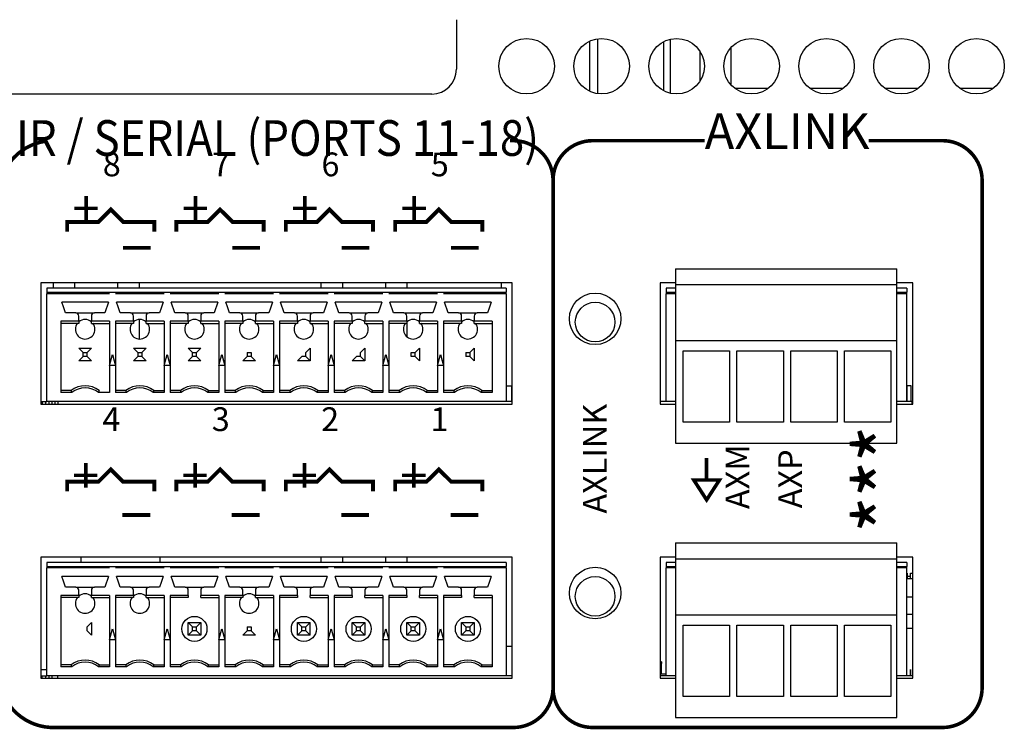
# Model space of a CAD drawing. Extents: x 0 to 68, y 0 to 44.
# Drawn here: x 14.3 to 16.8, y 5.4 to 7.2 of the extents above; entities that cross this region are included whole.
import ezdxf
from ezdxf.enums import TextEntityAlignment as Align

# ---------------------------------------------------------------- set-up
doc = ezdxf.new("R2010")
doc.units = 0
doc.header["$MEASUREMENT"] = 0
doc.layers.get('0').update_dxf_attribs({"linetype": 'CONTINUOUS'})
doc.layers.add('PART', color=4, linetype='CONTINUOUS')
doc.layers.add('SILK', color=7, linetype='CONTINUOUS')
doc.styles.add('SWISS721_CN_BT__ROMAN_', font='swissc.ttf')

msp = doc.modelspace()

# ---------------------------------------------------------------- linework, layer by layer
at = {"const_width": 0.009}
msp.add_lwpolyline([(16.059, 6.0927), (16.059, 6.0377)], dxfattribs=at)
msp.add_lwpolyline([(16.0266, 6.0377), (16.059, 5.9875), (16.0915, 6.0377)], close=True, dxfattribs=at)
at = {"layer": 'PART', "linetype": 'CONTINUOUS'}
for p, q in [((15.4286, 7.1986), (15.4286, 7.0736)), ((15.7843, 7.1505), (15.7843, 7.0119)), ((15.967, 7.1493), (15.967, 7.0131)), ((15.7643, 7.018), (15.7643, 7.1444)), ((15.9512, 7.019), (15.9512, 7.1434)), ((16.1205, 7.0341), (16.1205, 7.1283)), ((16.0418, 7.1197), (16.0418, 7.0427)), ((16.2143, 7.0252), (16.1303, 7.0252)), ((16.4033, 7.0252), (16.3193, 7.0252)), ((16.5923, 7.0252), (16.5083, 7.0252)), ((16.7813, 7.0252), (16.6973, 7.0252)), ((15.3661, 7.0111), (14.2411, 7.0111)), ((15.9808, 6.5706), (16.5386, 6.5706)), ((15.9808, 6.5706), (15.9808, 6.5306)), ((16.5386, 6.5306), (16.5386, 6.5706)), ((15.5687, 6.5348), (14.3812, 6.5348)), ((14.3812, 6.5348), (14.3812, 6.2292)), ((14.412, 6.5348), (14.412, 6.5213)), ((14.4662, 6.5348), (14.4662, 6.5213)), ((14.5744, 6.5348), (14.5744, 6.5213)), ((14.6286, 6.5348), (14.6286, 6.5213)), ((15.087, 6.5348), (15.087, 6.5213)), ((15.1412, 6.5348), (15.1412, 6.5213)), ((15.2494, 6.5348), (15.2494, 6.5213)), ((15.3036, 6.5348), (15.3036, 6.5213)), ((15.5422, 6.5213), (15.5422, 6.5348)), ((15.5687, 6.2292), (15.5687, 6.5348)), ((15.9808, 6.5348), (15.9423, 6.5348)), ((15.9423, 6.5348), (15.9423, 6.2292)), ((15.9808, 6.5306), (16.5386, 6.5306)), ((15.9808, 6.5306), (15.9808, 6.3891)), ((16.5786, 6.5348), (16.5386, 6.5348)), ((16.5386, 6.3891), (16.5386, 6.5306)), ((16.5786, 6.2292), (16.5786, 6.5348)), ((14.3962, 6.5213), (14.3962, 6.5115)), ((15.5537, 6.5213), (14.3962, 6.5213)), ((14.3962, 6.5115), (14.5537, 6.5115)), ((14.3962, 6.5115), (14.3962, 6.5075)), ((14.3962, 6.2359), (14.3962, 6.5075)), ((14.5537, 6.5075), (14.3962, 6.5075)), ((14.5537, 6.5115), (14.5695, 6.5115)), ((14.5695, 6.5115), (14.6915, 6.5115)), ((14.6915, 6.5075), (14.5695, 6.5075)), ((14.6915, 6.5115), (14.7073, 6.5115)), ((14.7073, 6.5115), (14.8293, 6.5115)), ((14.8293, 6.5075), (14.7073, 6.5075)), ((14.8293, 6.5115), (14.8451, 6.5115)), ((14.845, 6.5115), (14.9671, 6.5115)), ((14.9671, 6.5075), (14.845, 6.5075)), ((14.9671, 6.5115), (14.9829, 6.5115)), ((14.9828, 6.5115), (15.1049, 6.5115)), ((15.1049, 6.5075), (14.9828, 6.5075)), ((15.1049, 6.5115), (15.1207, 6.5115)), ((15.1206, 6.5115), (15.2427, 6.5115)), ((15.2427, 6.5075), (15.1206, 6.5075)), ((15.2426, 6.5115), (15.2585, 6.5115)), ((15.2584, 6.5115), (15.3805, 6.5115)), ((15.3805, 6.5075), (15.2584, 6.5075)), ((15.3804, 6.5115), (15.3963, 6.5115)), ((15.3962, 6.5115), (15.5537, 6.5115)), ((15.5537, 6.5075), (15.3962, 6.5075)), ((15.5537, 6.5213), (15.5537, 6.5115)), ((15.5537, 6.5075), (15.5537, 6.5115)), ((15.5537, 6.5075), (15.5537, 6.2359)), ((15.9573, 6.5213), (15.9573, 6.5115)), ((15.9808, 6.5213), (15.9573, 6.5213)), ((15.9573, 6.5115), (15.9808, 6.5115)), ((15.9573, 6.5115), (15.9573, 6.5075)), ((15.9573, 6.2359), (15.9573, 6.5075)), ((15.9808, 6.5075), (15.9573, 6.5075)), ((16.5636, 6.5213), (16.5386, 6.5213)), ((16.5386, 6.5115), (16.5636, 6.5115)), ((16.5636, 6.5075), (16.5386, 6.5075)), ((16.5636, 6.5213), (16.5636, 6.5115)), ((16.5636, 6.5075), (16.5636, 6.5115)), ((16.5636, 6.2359), (16.5636, 6.5075)), ((14.5513, 6.4859), (14.434, 6.4859)), ((14.5513, 6.4859), (14.5421, 6.4591)), ((14.6891, 6.4859), (14.5718, 6.4859)), ((14.8269, 6.4859), (14.7096, 6.4859)), ((14.7189, 6.4591), (14.7096, 6.4859)), ((14.8269, 6.4859), (14.8177, 6.4591)), ((14.9647, 6.4859), (14.8474, 6.4859)), ((15.1025, 6.4859), (14.9852, 6.4859)), ((14.9945, 6.4591), (14.9852, 6.4859)), ((15.2403, 6.4859), (15.123, 6.4859)), ((15.1323, 6.4591), (15.123, 6.4859)), ((15.3781, 6.4859), (15.2608, 6.4859)), ((15.27, 6.4591), (15.2608, 6.4859)), ((15.5159, 6.4859), (15.3986, 6.4859)), ((15.4078, 6.4591), (15.3986, 6.4859)), ((14.4691, 6.4591), (14.4433, 6.4591)), ((14.4691, 6.4591), (14.5163, 6.4591)), ((14.5421, 6.4591), (14.5163, 6.4591)), ((14.6069, 6.4591), (14.5811, 6.4591)), ((14.6069, 6.4591), (14.6541, 6.4591)), ((14.6799, 6.4591), (14.6541, 6.4591)), ((14.7447, 6.4591), (14.7189, 6.4591)), ((14.7447, 6.4591), (14.7919, 6.4591)), ((14.8177, 6.4591), (14.7919, 6.4591)), ((14.8824, 6.4591), (14.8567, 6.4591)), ((14.8824, 6.4591), (14.9297, 6.4591)), ((14.9555, 6.4591), (14.9297, 6.4591)), ((15.0202, 6.4591), (14.9945, 6.4591)), ((15.0202, 6.4591), (15.0675, 6.4591)), ((15.0933, 6.4591), (15.0675, 6.4591)), ((15.158, 6.4591), (15.1323, 6.4591)), ((15.158, 6.4591), (15.2053, 6.4591)), ((15.2311, 6.4591), (15.2053, 6.4591)), ((15.2958, 6.4591), (15.27, 6.4591)), ((15.2958, 6.4591), (15.3431, 6.4591)), ((15.3689, 6.4591), (15.3431, 6.4591)), ((15.4336, 6.4591), (15.4078, 6.4591)), ((15.4336, 6.4591), (15.4809, 6.4591)), ((15.5067, 6.4591), (15.4809, 6.4591)), ((14.4769, 6.438), (14.4317, 6.438)), ((14.4317, 6.438), (14.4317, 6.2582)), ((14.4769, 6.4327), (14.4317, 6.4327)), ((14.4769, 6.438), (14.4769, 6.4512)), ((14.4769, 6.438), (14.4769, 6.4327)), ((14.5084, 6.4512), (14.5084, 6.438)), ((14.5537, 6.438), (14.5084, 6.438)), ((14.5084, 6.4327), (14.5084, 6.438)), ((14.5084, 6.4327), (14.5537, 6.4327)), ((14.5537, 6.438), (14.5537, 6.2582)), ((14.6147, 6.438), (14.5695, 6.438)), ((14.5695, 6.438), (14.5695, 6.3264)), ((14.6147, 6.4327), (14.5695, 6.4327)), ((14.6147, 6.438), (14.6147, 6.4512)), ((14.6147, 6.438), (14.6147, 6.4327)), ((14.6286, 6.4423), (14.6286, 6.3932)), ((14.6462, 6.4512), (14.6462, 6.438)), ((14.6915, 6.438), (14.6462, 6.438)), ((14.6462, 6.4327), (14.6462, 6.438)), ((14.6462, 6.4327), (14.6915, 6.4327)), ((14.6915, 6.438), (14.6915, 6.3264)), ((14.7525, 6.438), (14.7073, 6.438)), ((14.7073, 6.438), (14.7073, 6.2582)), ((14.7525, 6.4327), (14.7073, 6.4327)), ((14.7525, 6.438), (14.7525, 6.4512)), ((14.7525, 6.438), (14.7525, 6.4327)), ((14.784, 6.4512), (14.784, 6.438)), ((14.8293, 6.438), (14.784, 6.438)), ((14.784, 6.4327), (14.784, 6.438)), ((14.784, 6.4327), (14.8293, 6.4327)), ((14.8293, 6.438), (14.8293, 6.2582)), ((14.8903, 6.438), (14.845, 6.438)), ((14.845, 6.438), (14.845, 6.3264)), ((14.8903, 6.4327), (14.845, 6.4327)), ((14.8903, 6.438), (14.8903, 6.4512)), ((14.8903, 6.438), (14.8903, 6.4327)), ((14.9218, 6.4512), (14.9218, 6.438)), ((14.9671, 6.438), (14.9218, 6.438)), ((14.9218, 6.4327), (14.9218, 6.438)), ((14.9218, 6.4327), (14.9671, 6.4327)), ((14.9671, 6.438), (14.9671, 6.3264)), ((14.9828, 6.438), (14.9828, 6.2582)), ((15.0281, 6.438), (14.9828, 6.438)), ((15.0281, 6.4327), (14.9828, 6.4327)), ((15.0281, 6.438), (15.0281, 6.4512)), ((15.0281, 6.438), (15.0281, 6.4327)), ((15.0596, 6.4512), (15.0596, 6.438)), ((15.1049, 6.438), (15.0596, 6.438)), ((15.0596, 6.4327), (15.0596, 6.438)), ((15.0596, 6.4327), (15.1049, 6.4327)), ((15.1049, 6.438), (15.1049, 6.2582)), ((15.1659, 6.438), (15.1206, 6.438)), ((15.1206, 6.438), (15.1206, 6.3264)), ((15.1659, 6.4327), (15.1206, 6.4327)), ((15.1659, 6.438), (15.1659, 6.4512)), ((15.1659, 6.438), (15.1659, 6.4327)), ((15.1974, 6.4512), (15.1974, 6.438)), ((15.2427, 6.438), (15.1974, 6.438)), ((15.1974, 6.4327), (15.1974, 6.438)), ((15.1974, 6.4327), (15.2427, 6.4327)), ((15.2427, 6.438), (15.2427, 6.2582)), ((15.3037, 6.438), (15.2584, 6.438)), ((15.2584, 6.438), (15.2584, 6.3264)), ((15.3037, 6.4327), (15.2584, 6.4327)), ((15.3036, 6.4327), (15.3036, 6.399)), ((15.3037, 6.438), (15.3037, 6.4512)), ((15.3037, 6.438), (15.3037, 6.4327)), ((15.3352, 6.4512), (15.3352, 6.438)), ((15.3805, 6.438), (15.3352, 6.438)), ((15.3352, 6.4327), (15.3352, 6.438)), ((15.3352, 6.4327), (15.3805, 6.4327)), ((15.3805, 6.438), (15.3805, 6.3264)), ((15.4415, 6.438), (15.3962, 6.438)), ((15.3962, 6.438), (15.3962, 6.3264)), ((15.4415, 6.4327), (15.3962, 6.4327)), ((15.4415, 6.438), (15.4415, 6.4512)), ((15.4415, 6.438), (15.4415, 6.4327)), ((15.473, 6.4512), (15.473, 6.438)), ((15.5183, 6.438), (15.473, 6.438)), ((15.473, 6.4327), (15.473, 6.438)), ((15.473, 6.4327), (15.5183, 6.4327)), ((15.5183, 6.438), (15.5183, 6.2582)), ((15.9808, 6.3891), (16.5386, 6.3891)), ((15.9808, 6.3891), (15.9808, 6.1301)), ((16.5386, 6.1301), (16.5386, 6.3891)), ((14.4875, 6.3592), (14.4769, 6.3697)), ((14.4769, 6.3697), (14.5084, 6.3697)), ((14.4875, 6.3592), (14.4979, 6.3592)), ((14.4875, 6.3488), (14.4875, 6.3592)), ((14.4979, 6.3592), (14.5084, 6.3697)), ((14.4979, 6.3488), (14.4979, 6.3592)), ((14.5542, 6.3264), (14.5616, 6.354)), ((14.6147, 6.3697), (14.6253, 6.3592)), ((14.6147, 6.3697), (14.6462, 6.3697)), ((14.6253, 6.3592), (14.6253, 6.3488)), ((14.6253, 6.3592), (14.6357, 6.3592)), ((14.6462, 6.3697), (14.6357, 6.3592)), ((14.6357, 6.3592), (14.6357, 6.3488)), ((14.692, 6.3264), (14.6994, 6.354)), ((14.7631, 6.3592), (14.7525, 6.3697)), ((14.7525, 6.3697), (14.784, 6.3697)), ((14.7631, 6.3592), (14.7735, 6.3592)), ((14.7631, 6.3488), (14.7631, 6.3592)), ((14.7735, 6.3592), (14.784, 6.3697)), ((14.7735, 6.3488), (14.7735, 6.3592)), ((14.8298, 6.3264), (14.8372, 6.354)), ((14.8298, 6.3264), (14.8372, 6.354)), ((14.8372, 6.354), (14.8446, 6.3264)), ((14.9009, 6.3592), (14.9113, 6.3592)), ((14.9009, 6.3592), (14.9009, 6.3488)), ((14.9113, 6.3592), (14.9113, 6.3488)), ((14.9676, 6.3264), (14.975, 6.354)), ((14.9676, 6.3264), (14.975, 6.354)), ((14.975, 6.354), (14.9824, 6.3264)), ((14.975, 6.354), (14.9824, 6.3264)), ((15.0491, 6.3592), (15.0596, 6.3697)), ((15.0491, 6.3488), (15.0491, 6.3592)), ((15.0596, 6.3697), (15.0596, 6.3382)), ((15.1054, 6.3264), (15.1128, 6.354)), ((15.1054, 6.3264), (15.1128, 6.354)), ((15.1128, 6.354), (15.1201, 6.3264)), ((15.1128, 6.354), (15.1201, 6.3264)), ((15.1869, 6.3592), (15.1974, 6.3697)), ((15.1869, 6.3488), (15.1869, 6.3592)), ((15.1974, 6.3697), (15.1974, 6.3382)), ((15.2506, 6.354), (15.2579, 6.3264)), ((15.2506, 6.354), (15.2579, 6.3264)), ((15.3143, 6.3488), (15.3143, 6.3592)), ((15.3143, 6.3592), (15.3247, 6.3592)), ((15.3247, 6.3592), (15.3352, 6.3697)), ((15.3247, 6.3488), (15.3247, 6.3592)), ((15.3352, 6.3697), (15.3352, 6.3382)), ((15.381, 6.3264), (15.3884, 6.354)), ((15.3884, 6.354), (15.3957, 6.3264)), ((15.4521, 6.3592), (15.4625, 6.3592)), ((15.4521, 6.3592), (15.4521, 6.3488)), ((15.473, 6.3697), (15.4625, 6.3592)), ((15.4625, 6.3592), (15.4625, 6.3488)), ((15.473, 6.3697), (15.473, 6.3382)), ((16.0001, 6.3631), (16.1171, 6.3631)), ((16.0001, 6.1831), (16.0001, 6.3631)), ((16.1171, 6.3631), (16.1171, 6.1831)), ((16.1356, 6.3631), (16.2526, 6.3631)), ((16.1356, 6.1831), (16.1356, 6.3631)), ((16.2526, 6.3631), (16.2526, 6.1831)), ((16.2711, 6.3631), (16.3881, 6.3631)), ((16.2711, 6.1831), (16.2711, 6.3631)), ((16.3881, 6.3631), (16.3881, 6.1831)), ((16.4066, 6.3631), (16.5236, 6.3631)), ((16.4066, 6.1831), (16.4066, 6.3631)), ((16.5236, 6.3631), (16.5236, 6.1831)), ((14.4769, 6.3382), (14.4875, 6.3488)), ((14.5084, 6.3382), (14.4769, 6.3382)), ((14.4979, 6.3488), (14.4875, 6.3488)), ((14.5084, 6.3382), (14.4979, 6.3488)), ((14.6253, 6.3488), (14.6147, 6.3382)), ((14.6462, 6.3382), (14.6147, 6.3382)), ((14.6357, 6.3488), (14.6253, 6.3488)), ((14.6357, 6.3488), (14.6462, 6.3382)), ((14.7525, 6.3382), (14.7631, 6.3488)), ((14.784, 6.3382), (14.7525, 6.3382)), ((14.7735, 6.3488), (14.7631, 6.3488)), ((14.784, 6.3382), (14.7735, 6.3488)), ((14.9009, 6.3488), (14.8903, 6.3382)), ((14.9218, 6.3382), (14.8903, 6.3382)), ((14.9113, 6.3488), (14.9009, 6.3488)), ((14.9113, 6.3488), (14.9218, 6.3382)), ((15.0281, 6.3382), (15.0387, 6.3488)), ((15.0596, 6.3382), (15.0281, 6.3382)), ((15.0491, 6.3488), (15.0387, 6.3488)), ((15.0596, 6.3382), (15.0491, 6.3488)), ((15.1659, 6.3382), (15.1765, 6.3488)), ((15.1974, 6.3382), (15.1659, 6.3382)), ((15.1869, 6.3488), (15.1765, 6.3488)), ((15.1974, 6.3382), (15.1869, 6.3488)), ((15.3247, 6.3488), (15.3143, 6.3488)), ((15.3352, 6.3382), (15.3247, 6.3488)), ((15.4625, 6.3488), (15.4521, 6.3488)), ((15.4625, 6.3488), (15.473, 6.3382)), ((14.569, 6.3264), (14.5542, 6.3264)), ((14.5695, 6.3264), (14.5695, 6.2582)), ((14.6915, 6.3264), (14.6915, 6.2582)), ((14.7068, 6.3264), (14.692, 6.3264)), ((14.8446, 6.3264), (14.8298, 6.3264)), ((14.845, 6.3264), (14.845, 6.2582)), ((14.9671, 6.3264), (14.9671, 6.2582)), ((14.9824, 6.3264), (14.9676, 6.3264)), ((15.1201, 6.3264), (15.1054, 6.3264)), ((15.1206, 6.3264), (15.1206, 6.2582)), ((15.2579, 6.3264), (15.2432, 6.3264)), ((15.2584, 6.3264), (15.2584, 6.2582)), ((15.3805, 6.3264), (15.3805, 6.2582)), ((15.3957, 6.3264), (15.381, 6.3264)), ((15.3962, 6.3264), (15.3962, 6.2582)), ((14.4573, 6.2634), (14.4317, 6.2634)), ((14.4591, 6.2582), (14.4317, 6.2582)), ((14.4591, 6.2582), (14.4573, 6.2634)), ((14.5281, 6.2634), (14.5263, 6.2582)), ((14.5537, 6.2582), (14.5263, 6.2582)), ((14.595, 6.2634), (14.5695, 6.2634)), ((14.5969, 6.2582), (14.5695, 6.2582)), ((14.5969, 6.2582), (14.595, 6.2634)), ((14.6659, 6.2634), (14.6641, 6.2582)), ((14.6915, 6.2582), (14.6641, 6.2582)), ((14.6659, 6.2634), (14.6915, 6.2634)), ((14.7328, 6.2634), (14.7073, 6.2634)), ((14.7346, 6.2582), (14.7073, 6.2582)), ((14.7346, 6.2582), (14.7328, 6.2634)), ((14.8037, 6.2634), (14.8019, 6.2582)), ((14.8293, 6.2582), (14.8019, 6.2582)), ((14.8037, 6.2634), (14.8293, 6.2634)), ((14.8706, 6.2634), (14.845, 6.2634)), ((14.8724, 6.2582), (14.845, 6.2582)), ((14.8724, 6.2582), (14.8706, 6.2634)), ((14.9415, 6.2634), (14.9397, 6.2582)), ((14.9671, 6.2582), (14.9397, 6.2582)), ((14.9415, 6.2634), (14.9671, 6.2634)), ((15.0084, 6.2634), (14.9828, 6.2634)), ((15.0102, 6.2582), (14.9828, 6.2582)), ((15.0102, 6.2582), (15.0084, 6.2634)), ((15.0775, 6.2582), (15.0793, 6.2634)), ((15.1049, 6.2582), (15.0775, 6.2582)), ((15.0793, 6.2634), (15.1049, 6.2634)), ((15.1462, 6.2634), (15.1206, 6.2634)), ((15.148, 6.2582), (15.1206, 6.2582)), ((15.148, 6.2582), (15.1462, 6.2634)), ((15.2171, 6.2634), (15.2153, 6.2582)), ((15.2427, 6.2582), (15.2153, 6.2582)), ((15.2171, 6.2634), (15.2427, 6.2634)), ((15.284, 6.2634), (15.2584, 6.2634)), ((15.2858, 6.2582), (15.2584, 6.2582)), ((15.2858, 6.2582), (15.284, 6.2634)), ((15.3531, 6.2582), (15.3549, 6.2634)), ((15.3805, 6.2582), (15.3531, 6.2582)), ((15.3549, 6.2634), (15.3805, 6.2634)), ((15.4218, 6.2634), (15.3962, 6.2634)), ((15.4236, 6.2582), (15.3962, 6.2582)), ((15.4236, 6.2582), (15.4218, 6.2634)), ((15.4927, 6.2634), (15.4909, 6.2582)), ((15.5183, 6.2582), (15.4909, 6.2582)), ((15.4927, 6.2634), (15.5183, 6.2634)), ((15.5537, 6.2634), (15.5549, 6.2634)), ((15.5549, 6.2359), (15.5549, 6.2752)), ((15.5549, 6.2752), (15.5669, 6.2752)), ((15.5669, 6.2752), (15.5669, 6.2359)), ((15.5687, 6.2752), (15.5669, 6.2752)), ((16.5636, 6.2752), (16.5645, 6.2752)), ((16.5645, 6.2359), (16.5645, 6.2752)), ((16.5748, 6.2752), (16.5645, 6.2752)), ((16.5748, 6.2359), (16.5748, 6.2752)), ((14.3812, 6.2359), (14.3849, 6.2359)), ((14.3812, 6.2292), (15.5687, 6.2292)), ((14.3849, 6.2359), (14.3936, 6.2359)), ((14.3849, 6.2292), (14.3849, 6.2359)), ((14.3936, 6.2359), (14.3962, 6.2359)), ((14.3936, 6.2292), (14.3936, 6.2359)), ((15.5537, 6.2359), (14.3962, 6.2359)), ((14.402, 6.2292), (14.402, 6.2359)), ((14.4099, 6.2292), (14.4099, 6.2359)), ((14.417, 6.2292), (14.417, 6.2359)), ((14.425, 6.2292), (14.425, 6.2359)), ((15.5687, 6.2359), (15.5537, 6.2359)), ((15.9573, 6.2359), (15.9423, 6.2359)), ((15.9423, 6.2292), (15.9808, 6.2292)), ((15.9808, 6.2359), (15.9573, 6.2359)), ((16.5636, 6.2359), (16.5386, 6.2359)), ((16.5386, 6.2292), (16.5786, 6.2292)), ((16.5759, 6.2359), (16.5636, 6.2359)), ((16.5759, 6.2359), (16.5786, 6.2359)), ((16.5759, 6.2359), (16.5759, 6.2292)), ((16.1171, 6.1831), (16.0001, 6.1831)), ((16.2526, 6.1831), (16.1356, 6.1831)), ((16.3881, 6.1831), (16.2711, 6.1831)), ((16.5236, 6.1831), (16.4066, 6.1831)), ((15.9808, 6.1301), (16.5386, 6.1301)), ((15.9808, 5.8788), (16.5386, 5.8788)), ((15.9808, 5.8788), (15.9808, 5.8388)), ((16.5386, 5.8388), (16.5386, 5.8788)), ((15.5687, 5.8431), (14.3812, 5.8431)), ((14.3812, 5.8431), (14.3812, 5.5375)), ((14.4815, 5.8431), (14.4815, 5.8296)), ((14.6815, 5.8296), (14.6815, 5.8431)), ((15.087, 5.8431), (15.087, 5.8296)), ((15.1412, 5.8431), (15.1412, 5.8296)), ((15.2494, 5.8431), (15.2494, 5.8296)), ((15.3036, 5.8431), (15.3036, 5.8296)), ((15.5687, 5.5375), (15.5687, 5.8431)), ((15.9808, 5.8431), (15.9423, 5.8431)), ((15.9423, 5.8431), (15.9423, 5.5375)), ((15.9808, 5.8388), (16.5386, 5.8388)), ((15.9808, 5.8388), (15.9808, 5.6973)), ((16.5786, 5.8431), (16.5386, 5.8431)), ((16.5386, 5.6973), (16.5386, 5.8388)), ((16.5786, 5.5375), (16.5786, 5.8431)), ((14.3962, 5.8296), (14.3962, 5.8197)), ((15.5537, 5.8296), (14.3962, 5.8296)), ((14.3962, 5.8197), (14.5537, 5.8197)), ((14.3962, 5.8197), (14.3962, 5.8158)), ((14.3962, 5.5441), (14.3962, 5.8158)), ((14.5537, 5.8158), (14.3962, 5.8158)), ((14.5537, 5.8197), (14.5695, 5.8197)), ((14.5695, 5.8197), (14.6915, 5.8197)), ((14.6915, 5.8158), (14.5695, 5.8158)), ((14.6915, 5.8197), (14.7073, 5.8197)), ((14.7073, 5.8197), (14.8293, 5.8197)), ((14.8293, 5.8158), (14.7073, 5.8158)), ((14.8293, 5.8197), (14.8451, 5.8197)), ((14.845, 5.8197), (14.9671, 5.8197)), ((14.9671, 5.8158), (14.845, 5.8158)), ((14.9671, 5.8197), (14.9829, 5.8197)), ((14.9828, 5.8197), (15.1049, 5.8197)), ((15.1049, 5.8158), (14.9828, 5.8158)), ((15.1049, 5.8197), (15.1207, 5.8197)), ((15.1206, 5.8197), (15.2427, 5.8197)), ((15.2427, 5.8158), (15.1206, 5.8158)), ((15.2426, 5.8197), (15.2585, 5.8197)), ((15.2584, 5.8197), (15.3805, 5.8197)), ((15.3805, 5.8158), (15.2584, 5.8158)), ((15.3804, 5.8197), (15.3963, 5.8197)), ((15.3962, 5.8197), (15.5537, 5.8197)), ((15.5537, 5.8158), (15.3962, 5.8158)), ((15.5537, 5.8296), (15.5537, 5.8197)), ((15.5537, 5.8158), (15.5537, 5.8197)), ((15.5537, 5.8158), (15.5537, 5.5441)), ((15.9573, 5.8296), (15.9573, 5.8197)), ((15.9808, 5.8296), (15.9573, 5.8296)), ((15.9573, 5.8197), (15.9808, 5.8197)), ((15.9573, 5.8197), (15.9573, 5.8158)), ((15.9573, 5.5441), (15.9573, 5.8158)), ((15.9808, 5.8158), (15.9573, 5.8158)), ((16.5636, 5.8296), (16.5386, 5.8296)), ((16.5386, 5.8197), (16.5636, 5.8197)), ((16.5636, 5.8158), (16.5386, 5.8158)), ((16.5636, 5.8296), (16.5636, 5.8197)), ((16.5636, 5.8158), (16.5636, 5.8197)), ((16.5636, 5.5441), (16.5636, 5.8158)), ((14.5513, 5.7941), (14.434, 5.7941)), ((14.5513, 5.7941), (14.5421, 5.7674)), ((14.6891, 5.7941), (14.5718, 5.7941)), ((14.8269, 5.7941), (14.7096, 5.7941)), ((14.8269, 5.7941), (14.8177, 5.7674)), ((14.9647, 5.7941), (14.8474, 5.7941)), ((14.8567, 5.7674), (14.8474, 5.7941)), ((14.9647, 5.7941), (14.9555, 5.7674)), ((15.1025, 5.7941), (14.9852, 5.7941)), ((14.9945, 5.7674), (14.9852, 5.7941)), ((15.1025, 5.7941), (15.0933, 5.7674)), ((15.2403, 5.7941), (15.123, 5.7941)), ((15.1323, 5.7674), (15.123, 5.7941)), ((15.2403, 5.7941), (15.2311, 5.7674)), ((15.3781, 5.7941), (15.2608, 5.7941)), ((15.27, 5.7674), (15.2608, 5.7941)), ((15.3781, 5.7941), (15.3689, 5.7674)), ((15.5159, 5.7941), (15.3986, 5.7941)), ((15.4078, 5.7674), (15.3986, 5.7941)), ((16.5636, 5.8025), (16.5643, 5.8025)), ((16.5636, 5.7895), (16.5786, 5.7895)), ((16.5643, 5.8025), (16.5643, 5.7895)), ((16.5643, 5.7954), (16.573, 5.7954)), ((16.573, 5.8025), (16.5786, 5.8025)), ((16.573, 5.7895), (16.573, 5.8025)), ((14.4691, 5.7674), (14.4433, 5.7674)), ((14.4691, 5.7674), (14.5163, 5.7674)), ((14.4769, 5.7463), (14.4769, 5.7595)), ((14.5084, 5.7595), (14.5084, 5.7463)), ((14.5421, 5.7674), (14.5163, 5.7674)), ((14.6069, 5.7674), (14.5811, 5.7674)), ((14.6069, 5.7674), (14.6541, 5.7674)), ((14.6147, 5.7463), (14.6147, 5.7595)), ((14.6462, 5.7595), (14.6462, 5.7463)), ((14.6799, 5.7674), (14.6541, 5.7674)), ((14.7447, 5.7674), (14.7189, 5.7674)), ((14.7447, 5.7674), (14.7919, 5.7674)), ((14.7525, 5.7463), (14.7525, 5.7595)), ((14.784, 5.7595), (14.784, 5.7463)), ((14.8177, 5.7674), (14.7919, 5.7674)), ((14.8824, 5.7674), (14.8567, 5.7674)), ((14.8824, 5.7674), (14.9297, 5.7674)), ((14.8903, 5.7463), (14.8903, 5.7595)), ((14.9218, 5.7595), (14.9218, 5.7463)), ((14.9555, 5.7674), (14.9297, 5.7674)), ((15.0202, 5.7674), (14.9945, 5.7674)), ((15.0202, 5.7674), (15.0675, 5.7674)), ((15.0281, 5.7463), (15.0281, 5.7595)), ((15.0596, 5.7595), (15.0596, 5.7463)), ((15.0933, 5.7674), (15.0675, 5.7674)), ((15.158, 5.7674), (15.1323, 5.7674)), ((15.158, 5.7674), (15.2053, 5.7674)), ((15.1659, 5.7463), (15.1659, 5.7595)), ((15.1974, 5.7595), (15.1974, 5.7463)), ((15.2311, 5.7674), (15.2053, 5.7674)), ((15.2958, 5.7674), (15.27, 5.7674)), ((15.2958, 5.7674), (15.3431, 5.7674)), ((15.3037, 5.7463), (15.3037, 5.7595)), ((15.3352, 5.7595), (15.3352, 5.7463)), ((15.3689, 5.7674), (15.3431, 5.7674)), ((15.4336, 5.7674), (15.4078, 5.7674)), ((15.4336, 5.7674), (15.4809, 5.7674)), ((15.4415, 5.7463), (15.4415, 5.7595)), ((15.473, 5.7595), (15.473, 5.7463)), ((15.5067, 5.7674), (15.4809, 5.7674)), ((14.4769, 5.7463), (14.4317, 5.7463)), ((14.4317, 5.7463), (14.4317, 5.5664)), ((14.4769, 5.741), (14.4317, 5.741)), ((14.4769, 5.7463), (14.4769, 5.741)), ((14.5537, 5.7463), (14.5084, 5.7463)), ((14.5084, 5.741), (14.5084, 5.7463)), ((14.5084, 5.741), (14.5537, 5.741)), ((14.5537, 5.7463), (14.5537, 5.5664)), ((14.6147, 5.7463), (14.5695, 5.7463)), ((14.5695, 5.7463), (14.5695, 5.6347)), ((14.6147, 5.741), (14.5695, 5.741)), ((14.6147, 5.7463), (14.6147, 5.741)), ((14.6915, 5.7463), (14.6462, 5.7463)), ((14.6462, 5.741), (14.6462, 5.7463)), ((14.6462, 5.741), (14.6915, 5.741)), ((14.6915, 5.7463), (14.6915, 5.6347)), ((14.7525, 5.7463), (14.7073, 5.7463)), ((14.7073, 5.7463), (14.7073, 5.5664)), ((14.7525, 5.741), (14.7073, 5.741)), ((14.7525, 5.7463), (14.7525, 5.741)), ((14.8293, 5.7463), (14.784, 5.7463)), ((14.784, 5.741), (14.784, 5.7463)), ((14.784, 5.741), (14.8293, 5.741)), ((14.8293, 5.7463), (14.8293, 5.5664)), ((14.8903, 5.7463), (14.845, 5.7463)), ((14.845, 5.7463), (14.845, 5.6347)), ((14.8903, 5.741), (14.845, 5.741)), ((14.8903, 5.7463), (14.8903, 5.741)), ((14.9671, 5.7463), (14.9218, 5.7463)), ((14.9218, 5.741), (14.9218, 5.7463)), ((14.9218, 5.741), (14.9671, 5.741)), ((14.9671, 5.7463), (14.9671, 5.6347)), ((14.9828, 5.7463), (14.9828, 5.5664)), ((15.0281, 5.7463), (14.9828, 5.7463)), ((15.0281, 5.741), (14.9828, 5.741)), ((15.0281, 5.7463), (15.0281, 5.741)), ((15.1049, 5.7463), (15.0596, 5.7463)), ((15.0596, 5.741), (15.0596, 5.7463)), ((15.0596, 5.741), (15.1049, 5.741)), ((15.1049, 5.7463), (15.1049, 5.5664)), ((15.1659, 5.7463), (15.1206, 5.7463)), ((15.1206, 5.7463), (15.1206, 5.6347)), ((15.1659, 5.741), (15.1206, 5.741)), ((15.1659, 5.7463), (15.1659, 5.741)), ((15.2427, 5.7463), (15.1974, 5.7463)), ((15.1974, 5.741), (15.1974, 5.7463)), ((15.1974, 5.741), (15.2427, 5.741)), ((15.2427, 5.7463), (15.2427, 5.5664)), ((15.3037, 5.7463), (15.2584, 5.7463)), ((15.2584, 5.7463), (15.2584, 5.6347)), ((15.3037, 5.741), (15.2584, 5.741)), ((15.3037, 5.7463), (15.3037, 5.741)), ((15.3805, 5.7463), (15.3352, 5.7463)), ((15.3352, 5.741), (15.3352, 5.7463)), ((15.3352, 5.741), (15.3805, 5.741)), ((15.3805, 5.7463), (15.3805, 5.6347)), ((15.4415, 5.7463), (15.3962, 5.7463)), ((15.3962, 5.7463), (15.3962, 5.6347)), ((15.4415, 5.741), (15.3962, 5.741)), ((15.4415, 5.7463), (15.4415, 5.741)), ((15.5183, 5.7463), (15.473, 5.7463)), ((15.473, 5.741), (15.473, 5.7463)), ((15.473, 5.741), (15.5183, 5.741)), ((15.5183, 5.7463), (15.5183, 5.5664)), ((16.5786, 5.7421), (16.5636, 5.7421)), ((15.9808, 5.6973), (16.5386, 5.6973)), ((15.9808, 5.6973), (15.9808, 5.4383)), ((16.5386, 5.4383), (16.5386, 5.6973)), ((16.5786, 5.6988), (16.5636, 5.6988)), ((14.4979, 5.6674), (14.5084, 5.678)), ((14.4979, 5.657), (14.4979, 5.6674)), ((14.5084, 5.678), (14.5084, 5.6465)), ((14.5542, 5.6347), (14.5616, 5.6622)), ((14.5616, 5.6622), (14.569, 5.6347)), ((14.692, 5.6347), (14.6994, 5.6622)), ((14.7631, 5.6674), (14.7525, 5.678)), ((14.7525, 5.678), (14.784, 5.678)), ((14.7525, 5.6465), (14.7525, 5.678)), ((14.7631, 5.6674), (14.7735, 5.6674)), ((14.7631, 5.657), (14.7631, 5.6674)), ((14.7735, 5.6674), (14.784, 5.678)), ((14.7735, 5.657), (14.7735, 5.6674)), ((14.784, 5.678), (14.784, 5.6465)), ((14.8298, 5.6347), (14.8372, 5.6622)), ((14.8372, 5.6622), (14.8446, 5.6347)), ((14.9009, 5.6674), (14.9113, 5.6674)), ((14.9009, 5.6674), (14.9009, 5.657)), ((14.9113, 5.6674), (14.9113, 5.657)), ((14.9676, 5.6347), (14.975, 5.6622)), ((15.0281, 5.6465), (15.0281, 5.678)), ((15.0281, 5.678), (15.0596, 5.678)), ((15.0387, 5.6674), (15.0281, 5.678)), ((15.0387, 5.6674), (15.0491, 5.6674)), ((15.0387, 5.657), (15.0387, 5.6674)), ((15.0491, 5.6674), (15.0596, 5.678)), ((15.0491, 5.657), (15.0491, 5.6674)), ((15.0596, 5.6465), (15.0596, 5.678)), ((15.1054, 5.6347), (15.1128, 5.6622)), ((15.1128, 5.6622), (15.1201, 5.6347)), ((15.1765, 5.6674), (15.1659, 5.678)), ((15.1659, 5.678), (15.1974, 5.678)), ((15.1659, 5.6465), (15.1659, 5.678)), ((15.1765, 5.6674), (15.1869, 5.6674)), ((15.1765, 5.657), (15.1765, 5.6674)), ((15.1869, 5.6674), (15.1974, 5.678)), ((15.1869, 5.657), (15.1869, 5.6674)), ((15.1974, 5.678), (15.1974, 5.6465)), ((15.2432, 5.6347), (15.2506, 5.6622)), ((15.2506, 5.6622), (15.2579, 5.6347)), ((15.3037, 5.678), (15.3352, 5.678)), ((15.3143, 5.6674), (15.3037, 5.678)), ((15.3037, 5.6465), (15.3037, 5.678)), ((15.3143, 5.6674), (15.3247, 5.6674)), ((15.3143, 5.657), (15.3143, 5.6674)), ((15.3247, 5.6674), (15.3352, 5.678)), ((15.3247, 5.657), (15.3247, 5.6674)), ((15.3352, 5.678), (15.3352, 5.6465)), ((15.381, 5.6347), (15.3884, 5.6622)), ((15.3884, 5.6622), (15.3957, 5.6347)), ((15.4415, 5.678), (15.4521, 5.6674)), ((15.4415, 5.6465), (15.4415, 5.678)), ((15.4415, 5.678), (15.473, 5.678)), ((15.4521, 5.6674), (15.4521, 5.657)), ((15.4521, 5.6674), (15.4625, 5.6674)), ((15.473, 5.678), (15.4625, 5.6674)), ((15.4625, 5.6674), (15.4625, 5.657)), ((15.473, 5.678), (15.473, 5.6465)), ((16.0001, 5.6713), (16.1171, 5.6713)), ((16.0001, 5.4913), (16.0001, 5.6713)), ((16.1171, 5.6713), (16.1171, 5.4913)), ((16.1356, 5.6713), (16.2526, 5.6713)), ((16.1356, 5.4913), (16.1356, 5.6713)), ((16.2526, 5.6713), (16.2526, 5.4913)), ((16.2711, 5.6713), (16.3881, 5.6713)), ((16.2711, 5.4913), (16.2711, 5.6713)), ((16.3881, 5.6713), (16.3881, 5.4913)), ((16.4066, 5.6713), (16.5236, 5.6713)), ((16.4066, 5.4913), (16.4066, 5.6713)), ((16.5236, 5.6713), (16.5236, 5.4913)), ((16.5786, 5.6634), (16.5636, 5.6634)), ((14.5084, 5.6465), (14.4979, 5.657)), ((14.569, 5.6347), (14.5542, 5.6347)), ((14.5695, 5.6347), (14.5695, 5.5664)), ((14.6915, 5.6347), (14.6915, 5.5664)), ((14.7068, 5.6347), (14.692, 5.6347)), ((14.7525, 5.6465), (14.7631, 5.657)), ((14.784, 5.6465), (14.7525, 5.6465)), ((14.7735, 5.657), (14.7631, 5.657)), ((14.784, 5.6465), (14.7735, 5.657)), ((14.8446, 5.6347), (14.8298, 5.6347)), ((14.845, 5.6347), (14.845, 5.5664)), ((14.9009, 5.657), (14.8903, 5.6465)), ((14.9218, 5.6465), (14.8903, 5.6465)), ((14.9113, 5.657), (14.9009, 5.657)), ((14.9113, 5.657), (14.9218, 5.6465)), ((14.9671, 5.6347), (14.9671, 5.5664)), ((14.9824, 5.6347), (14.9676, 5.6347)), ((15.0281, 5.6465), (15.0387, 5.657)), ((15.0596, 5.6465), (15.0281, 5.6465)), ((15.0491, 5.657), (15.0387, 5.657)), ((15.0596, 5.6465), (15.0491, 5.657)), ((15.1201, 5.6347), (15.1054, 5.6347)), ((15.1206, 5.6347), (15.1206, 5.5664)), ((15.1659, 5.6465), (15.1765, 5.657)), ((15.1974, 5.6465), (15.1659, 5.6465)), ((15.1869, 5.657), (15.1765, 5.657)), ((15.1974, 5.6465), (15.1869, 5.657)), ((15.2579, 5.6347), (15.2432, 5.6347)), ((15.2584, 5.6347), (15.2584, 5.5664)), ((15.3037, 5.6465), (15.3143, 5.657)), ((15.3352, 5.6465), (15.3037, 5.6465)), ((15.3247, 5.657), (15.3143, 5.657)), ((15.3352, 5.6465), (15.3247, 5.657)), ((15.3805, 5.6347), (15.3805, 5.5664)), ((15.3957, 5.6347), (15.381, 5.6347)), ((15.3962, 5.6347), (15.3962, 5.5664)), ((15.4521, 5.657), (15.4415, 5.6465)), ((15.473, 5.6465), (15.4415, 5.6465)), ((15.4625, 5.657), (15.4521, 5.657)), ((15.4625, 5.657), (15.473, 5.6465)), ((15.5537, 5.6189), (15.5685, 5.6189)), ((15.5685, 5.6189), (15.5685, 5.5441)), ((15.5687, 5.6189), (15.5685, 5.6189)), ((14.3962, 5.5591), (14.3812, 5.5591)), ((14.4573, 5.5717), (14.4317, 5.5717)), ((14.4591, 5.5664), (14.4317, 5.5664)), ((14.4591, 5.5664), (14.4573, 5.5717)), ((14.5281, 5.5717), (14.5263, 5.5664)), ((14.5537, 5.5664), (14.5263, 5.5664)), ((14.5281, 5.5717), (14.5537, 5.5717)), ((14.595, 5.5717), (14.5695, 5.5717)), ((14.5969, 5.5664), (14.5695, 5.5664)), ((14.5969, 5.5664), (14.595, 5.5717)), ((14.6659, 5.5717), (14.6641, 5.5664)), ((14.6915, 5.5664), (14.6641, 5.5664)), ((14.6659, 5.5717), (14.6915, 5.5717)), ((14.7328, 5.5717), (14.7073, 5.5717)), ((14.7346, 5.5664), (14.7073, 5.5664)), ((14.7346, 5.5664), (14.7328, 5.5717)), ((14.8037, 5.5717), (14.8019, 5.5664)), ((14.8293, 5.5664), (14.8019, 5.5664)), ((14.8037, 5.5717), (14.8293, 5.5717)), ((14.8706, 5.5717), (14.845, 5.5717)), ((14.8724, 5.5664), (14.845, 5.5664)), ((14.8724, 5.5664), (14.8706, 5.5717)), ((14.9415, 5.5717), (14.9397, 5.5664)), ((14.9671, 5.5664), (14.9397, 5.5664)), ((14.9415, 5.5717), (14.9671, 5.5717)), ((15.0084, 5.5717), (14.9828, 5.5717)), ((15.0102, 5.5664), (14.9828, 5.5664)), ((15.0102, 5.5664), (15.0084, 5.5717)), ((15.0775, 5.5664), (15.0793, 5.5717)), ((15.1049, 5.5664), (15.0775, 5.5664)), ((15.0793, 5.5717), (15.1049, 5.5717)), ((15.1462, 5.5717), (15.1206, 5.5717)), ((15.148, 5.5664), (15.1206, 5.5664)), ((15.148, 5.5664), (15.1462, 5.5717)), ((15.2171, 5.5717), (15.2153, 5.5664)), ((15.2427, 5.5664), (15.2153, 5.5664)), ((15.2171, 5.5717), (15.2427, 5.5717)), ((15.284, 5.5717), (15.2584, 5.5717)), ((15.2858, 5.5664), (15.2584, 5.5664)), ((15.2858, 5.5664), (15.284, 5.5717)), ((15.3531, 5.5664), (15.3549, 5.5717)), ((15.3805, 5.5664), (15.3531, 5.5664)), ((15.3549, 5.5717), (15.3805, 5.5717)), ((15.4218, 5.5717), (15.3962, 5.5717)), ((15.4236, 5.5664), (15.3962, 5.5664)), ((15.4236, 5.5664), (15.4218, 5.5717)), ((15.4927, 5.5717), (15.4909, 5.5664)), ((15.5183, 5.5664), (15.4909, 5.5664)), ((15.4927, 5.5717), (15.5183, 5.5717)), ((15.945, 5.5786), (15.9423, 5.5786)), ((15.9423, 5.5746), (15.945, 5.5746)), ((15.945, 5.5786), (15.945, 5.5746)), ((15.945, 5.5481), (15.945, 5.5746)), ((16.573, 5.5441), (16.573, 5.5599)), ((16.5775, 5.5441), (16.5775, 5.5599)), ((16.5775, 5.5599), (16.5786, 5.5599)), ((14.3812, 5.5441), (14.3848, 5.5441)), ((14.3812, 5.5375), (15.5687, 5.5375)), ((14.3848, 5.5441), (14.3935, 5.5441)), ((14.3848, 5.5375), (14.3848, 5.5441)), ((14.3935, 5.5441), (14.3962, 5.5441)), ((14.3935, 5.5375), (14.3935, 5.5441)), ((15.5537, 5.5441), (14.3962, 5.5441)), ((14.4019, 5.5375), (14.4019, 5.5441)), ((14.4098, 5.5375), (14.4098, 5.5441)), ((14.4242, 5.5375), (14.4242, 5.5441)), ((15.5687, 5.5441), (15.5537, 5.5441)), ((15.9573, 5.5481), (15.9423, 5.5481)), ((15.9573, 5.5441), (15.9423, 5.5441)), ((15.9423, 5.5375), (15.9808, 5.5375)), ((15.9808, 5.5441), (15.9573, 5.5441)), ((16.5636, 5.5441), (16.5386, 5.5441)), ((16.5386, 5.5375), (16.5786, 5.5375)), ((16.5786, 5.5441), (16.5636, 5.5441)), ((16.1171, 5.4913), (16.0001, 5.4913)), ((16.2526, 5.4913), (16.1356, 5.4913)), ((16.3881, 5.4913), (16.2711, 5.4913)), ((16.5236, 5.4913), (16.4066, 5.4913)), ((15.9808, 5.4383), (16.5386, 5.4383))]:
    msp.add_line(p, q, dxfattribs=at)
at = {"layer": 'PART', "linetype": 'CONTINUOUS', "flags": 128}
for points in [[(14.4433, 6.4591), (14.4381, 6.4741), (14.434, 6.4859)], [(14.5811, 6.4591), (14.5759, 6.4741), (14.5718, 6.4859)], [(14.6891, 6.4859), (14.684, 6.4709), (14.6799, 6.4591)], [(14.8567, 6.4591), (14.8515, 6.4741), (14.8474, 6.4859)], [(14.9647, 6.4859), (14.9596, 6.4709), (14.9555, 6.4591)], [(15.1025, 6.4859), (15.0973, 6.4709), (15.0933, 6.4591)], [(15.2403, 6.4859), (15.2351, 6.4709), (15.2311, 6.4591)], [(15.3781, 6.4859), (15.3729, 6.4709), (15.3689, 6.4591)], [(15.5159, 6.4859), (15.5107, 6.4709), (15.5067, 6.4591)], [(14.5616, 6.354), (14.5657, 6.3385), (14.569, 6.3264)], [(14.6994, 6.354), (14.7035, 6.3385), (14.7068, 6.3264)], [(14.8372, 6.354), (14.8413, 6.3385), (14.8446, 6.3264)], [(15.2432, 6.3264), (15.2473, 6.3419), (15.2506, 6.354)], [(15.3884, 6.354), (15.3925, 6.3385), (15.3957, 6.3264)], [(14.4433, 5.7674), (14.4381, 5.7824), (14.434, 5.7941)], [(14.5811, 5.7674), (14.5759, 5.7824), (14.5718, 5.7941)], [(14.6891, 5.7941), (14.684, 5.7791), (14.6799, 5.7674)], [(14.7189, 5.7674), (14.7137, 5.7824), (14.7096, 5.7941)], [(15.5159, 5.7941), (15.5107, 5.7791), (15.5067, 5.7674)], [(14.6994, 5.6622), (14.7035, 5.6468), (14.7068, 5.6347)], [(14.975, 5.6622), (14.9791, 5.6468), (14.9824, 5.6347)]]:
    msp.add_lwpolyline(points, dxfattribs=at)
at = {"layer": 'PART', "linetype": 'CONTINUOUS'}
for centre, radius in [((15.6053, 7.0812), 0.07), ((15.7943, 7.0812), 0.07), ((15.9833, 7.0812), 0.07), ((16.1723, 7.0812), 0.07), ((16.3613, 7.0812), 0.07), ((16.5503, 7.0812), 0.07), ((16.7393, 7.0812), 0.07), ((15.7781, 6.4442), 0.065), ((15.7781, 6.4359), 0.05), ((15.7781, 5.7525), 0.065), ((15.7781, 5.7441), 0.05), ((14.7683, 5.6622), 0.0315), ((15.0439, 5.6622), 0.0315), ((15.1817, 5.6622), 0.0315), ((15.3195, 5.6622), 0.0315), ((15.4573, 5.6622), 0.0315)]:
    msp.add_circle(centre, radius, dxfattribs=at)
for centre, radius, start, end in [((15.3661, 7.0736), 0.0625, 270, 0), ((14.4691, 6.4512), 0.00787, 0.0004, 90), ((14.5163, 6.4512), 0.00787, 90, 179.9994), ((14.6069, 6.4512), 0.00787, 0.0004, 90), ((14.6541, 6.4512), 0.00787, 90, 179.9994), ((14.7447, 6.4512), 0.00787, 0.0004, 90), ((14.7919, 6.4512), 0.00787, 90, 179.9994), ((14.8824, 6.4512), 0.00787, 0.0004, 90), ((14.9297, 6.4512), 0.00787, 90, 179.9994), ((15.0202, 6.4512), 0.00787, 0.0004, 90), ((15.0675, 6.4512), 0.00787, 90, 179.9994), ((15.158, 6.4512), 0.00787, 0.0004, 90), ((15.2053, 6.4512), 0.00787, 90, 179.9994), ((15.2958, 6.4512), 0.00787, 0.0004, 90), ((15.3431, 6.4512), 0.00787, 90, 179.9994), ((15.4336, 6.4512), 0.00787, 0.0004, 90), ((15.4809, 6.4512), 0.00787, 90, 179.9994), ((14.4927, 6.4178), 0.0246, 142.555, 0), ((14.4927, 6.4178), 0.0246, 50.2082, 129.7918), ((14.4927, 6.4178), 0.0246, 0, 37.4449), ((14.6305, 6.4178), 0.0246, 142.555, 0), ((14.6305, 6.4178), 0.0246, 50.2082, 129.7918), ((14.6305, 6.4178), 0.0246, 0, 37.4449), ((14.7683, 6.4178), 0.0246, 142.555, 0), ((14.7683, 6.4178), 0.0246, 50.2082, 129.7918), ((14.7683, 6.4178), 0.0246, 0, 37.4449), ((14.9061, 6.4178), 0.0246, 142.555, 0), ((14.9061, 6.4178), 0.0246, 50.2082, 129.7918), ((14.9061, 6.4178), 0.0246, 0, 37.4449), ((15.0439, 6.4178), 0.0246, 142.555, 0), ((15.0439, 6.4178), 0.0246, 50.2082, 129.7918), ((15.0439, 6.4178), 0.0246, 0, 37.4449), ((15.1817, 6.4178), 0.0246, 142.555, 0), ((15.1817, 6.4178), 0.0246, 50.2082, 129.7918), ((15.1817, 6.4178), 0.0246, 0, 37.4449), ((15.3195, 6.4178), 0.0246, 142.555, 0), ((15.3195, 6.4178), 0.0246, 50.2082, 129.7918), ((15.3195, 6.4178), 0.0246, 0, 37.4449), ((15.4573, 6.4178), 0.0246, 142.555, 0), ((15.4573, 6.4178), 0.0246, 50.2082, 129.7918), ((15.4573, 6.4178), 0.0246, 0, 37.4449), ((14.4927, 6.2162), 0.0591, 53.1301, 126.8699), ((14.4927, 6.2162), 0.0538, 51.2958, 128.7042), ((14.6305, 6.2162), 0.0591, 53.1301, 126.8699), ((14.6305, 6.2162), 0.0538, 51.2958, 128.7042), ((14.7683, 6.2162), 0.0591, 53.1301, 126.8699), ((14.7683, 6.2162), 0.0538, 51.2958, 128.7042), ((14.9061, 6.2162), 0.0591, 53.1301, 126.8699), ((14.9061, 6.2162), 0.0538, 51.2958, 128.7042), ((15.0439, 6.2162), 0.0591, 53.1301, 126.8699), ((15.0439, 6.2162), 0.0538, 51.2958, 128.7042), ((15.1817, 6.2162), 0.0591, 53.1301, 126.8699), ((15.1817, 6.2162), 0.0538, 51.2958, 128.7042), ((15.3195, 6.2162), 0.0591, 53.1301, 126.8699), ((15.3195, 6.2162), 0.0538, 51.2958, 128.7042), ((15.4573, 6.2162), 0.0591, 53.1301, 126.8699), ((15.4573, 6.2162), 0.0538, 51.2958, 128.7042), ((14.4691, 5.7595), 0.00787, 0.0004, 90), ((14.5163, 5.7595), 0.00787, 90, 179.9994), ((14.6069, 5.7595), 0.00787, 0.0004, 90), ((14.6541, 5.7595), 0.00787, 90, 179.9994), ((14.7447, 5.7595), 0.00787, 0.0004, 90), ((14.7919, 5.7595), 0.00787, 90, 179.9994), ((14.8824, 5.7595), 0.00787, 0.0004, 90), ((14.9297, 5.7595), 0.00787, 90, 179.9994), ((15.0202, 5.7595), 0.00787, 0.0004, 90), ((15.0675, 5.7595), 0.00787, 90, 179.9994), ((15.158, 5.7595), 0.00787, 0.0004, 90), ((15.2053, 5.7595), 0.00787, 90, 179.9994), ((15.2958, 5.7595), 0.00787, 0.0004, 90), ((15.3431, 5.7595), 0.00787, 90, 179.9994), ((15.4336, 5.7595), 0.00787, 0.0004, 90), ((15.4809, 5.7595), 0.00787, 90, 179.9994), ((14.4927, 5.726), 0.0246, 142.555, 0), ((14.4927, 5.726), 0.0246, 50.2082, 129.7918), ((14.4927, 5.726), 0.0246, 0, 37.4449), ((14.6305, 5.726), 0.0246, 142.555, 0), ((14.6305, 5.726), 0.0246, 50.2082, 129.7918), ((14.6305, 5.726), 0.0246, 0, 37.4449), ((14.9061, 5.726), 0.0246, 142.555, 0), ((14.9061, 5.726), 0.0246, 50.2082, 129.7918), ((14.9061, 5.726), 0.0246, 0, 37.4449), ((14.4927, 5.5244), 0.0591, 53.1301, 126.8699), ((14.6305, 5.5244), 0.0591, 53.1301, 126.8699), ((14.7683, 5.5244), 0.0591, 53.1301, 126.8699), ((14.9061, 5.5244), 0.0591, 53.1301, 126.8699), ((15.0439, 5.5244), 0.0591, 53.1301, 126.8699), ((15.1817, 5.5244), 0.0591, 53.1301, 126.8699), ((15.3195, 5.5244), 0.0591, 53.1301, 126.8699), ((15.4573, 5.5244), 0.0591, 53.1301, 126.8699), ((14.4927, 5.5244), 0.0538, 51.2958, 128.7042), ((14.6305, 5.5244), 0.0538, 51.2958, 128.7042), ((14.7683, 5.5244), 0.0538, 51.2958, 128.7042), ((14.9061, 5.5244), 0.0538, 51.2958, 128.7042), ((15.0439, 5.5244), 0.0538, 51.2958, 128.7042), ((15.1817, 5.5244), 0.0538, 51.2958, 128.7042), ((15.3195, 5.5244), 0.0538, 51.2958, 128.7042), ((15.4573, 5.5244), 0.0538, 51.2958, 128.7042)]:
    msp.add_arc(centre, radius, start, end, dxfattribs=at)
at = {"layer": 'SILK'}
for points in [[(14.3949, 6.8924, 0.009, 0.009, 0.300375), (14.2806, 6.7935, 0.009, 0.009, 0), (14.2806, 5.5134, 0.009, 0.009, 0.345737), (14.4174, 5.4134, 0.009, 0.009, 0), (15.572, 5.4134, 0.009, 0.009, 0.414214), (15.672, 5.5134, 0.009, 0.009, 0), (15.672, 6.7935, 0.009, 0.009, 0.414214), (15.572, 6.8935, 0.009, 0.009, 0), (15.5635, 6.8935, 0, 0, 0)], [(16.0537, 6.8935, 0.009, 0.009, 0), (15.772, 6.8935, 0.009, 0.009, 0.414214), (15.672, 6.7935, 0.009, 0.009, 0), (15.672, 5.5134, 0.009, 0.009, 0.414214), (15.772, 5.4134, 0.009, 0.009, 0), (16.6534, 5.4134, 0.009, 0.009, 0.414214), (16.7534, 5.5134, 0.009, 0.009, 0), (16.7534, 6.7935, 0.009, 0.009, 0.414214), (16.6534, 6.8935, 0.009, 0.009, 0), (16.4671, 6.8935, 0, 0, 0)]]:
    msp.add_lwpolyline(points, format="xyseb", dxfattribs=at)
at = {"layer": 'SILK', "const_width": 0.01}
for points in [[(14.4474, 6.664), (14.4474, 6.6884), (14.5261, 6.6884), (14.5574, 6.7196), (14.5886, 6.6884), (14.6674, 6.6884), (14.6674, 6.664)], [(14.7229, 6.664), (14.7229, 6.6884), (14.8017, 6.6884), (14.8329, 6.7196), (14.8642, 6.6884), (14.9429, 6.6884), (14.9429, 6.664)], [(14.9985, 6.664), (14.9985, 6.6884), (15.0773, 6.6884), (15.1085, 6.7196), (15.1398, 6.6884), (15.2185, 6.6884), (15.2185, 6.664)], [(15.2741, 6.664), (15.2741, 6.6884), (15.3529, 6.6884), (15.3841, 6.7196), (15.4154, 6.6884), (15.4941, 6.6884), (15.4941, 6.664)], [(14.5878, 6.6232), (14.658, 6.6232)], [(14.8634, 6.6232), (14.9336, 6.6232)], [(15.1389, 6.6232), (15.2091, 6.6232)], [(15.4145, 6.6232), (15.4847, 6.6232)], [(14.4474, 6.0088), (14.4474, 6.0332), (14.5261, 6.0332), (14.5574, 6.0644), (14.5886, 6.0332), (14.6674, 6.0332), (14.6674, 6.0088)], [(14.7229, 6.0088), (14.7229, 6.0332), (14.8017, 6.0332), (14.8329, 6.0644), (14.8642, 6.0332), (14.9429, 6.0332), (14.9429, 6.0088)], [(14.9985, 6.0088), (14.9985, 6.0332), (15.0773, 6.0332), (15.1085, 6.0644), (15.1398, 6.0332), (15.2185, 6.0332), (15.2185, 6.0088)], [(15.2741, 6.0088), (15.2741, 6.0332), (15.3529, 6.0332), (15.3841, 6.0644), (15.4154, 6.0332), (15.4941, 6.0332), (15.4941, 6.0088)], [(14.5868, 5.9491), (14.657, 5.9491)], [(14.8624, 5.9491), (14.9326, 5.9491)], [(15.138, 5.9491), (15.2082, 5.9491)], [(15.4136, 5.9491), (15.4838, 5.9491)]]:
    msp.add_lwpolyline(points, dxfattribs=at)

# ---------------------------------------------------------------- texts
at = {"layer": 'SILK', "style": 'SWISS721_CN_BT__ROMAN_', "width": 0.9}
msp.add_text('IR / SERIAL (PORTS 11-18)', height=0.09, dxfattribs=at).set_placement((14.9776, 6.8885), align=Align.MIDDLE)
at = {"layer": 'SILK', "style": 'SWISS721_CN_BT__ROMAN_'}
msp.add_text('AXLINK', height=0.09, dxfattribs=at).set_placement((16.262, 6.9055), align=Align.MIDDLE)
for s, height, p in [('8', 0.06, (14.5599, 6.8036)), ('7', 0.06, (14.8355, 6.8036)), ('6', 0.06, (15.111, 6.8036)), ('5', 0.06, (15.3866, 6.8036)), ('+', 0.09, (14.4951, 6.6777)), ('+', 0.09, (14.7707, 6.6777)), ('+', 0.09, (15.0463, 6.6777)), ('+', 0.09, (15.3219, 6.6777)), ('4', 0.06, (14.5589, 6.161)), ('3', 0.06, (14.8345, 6.161)), ('2', 0.06, (15.1101, 6.161)), ('1', 0.06, (15.3857, 6.161)), ('+', 0.09, (14.4942, 6.0037)), ('+', 0.09, (14.7698, 6.0037)), ('+', 0.09, (15.0454, 6.0037)), ('+', 0.09, (15.321, 6.0037))]:
    msp.add_text(s, height=height, dxfattribs=at).set_placement(p, align=Align.CENTER)
msp.add_text('AXLINK', height=0.06, rotation=90, dxfattribs=at).set_placement((15.7853, 6.0914), align=Align.MIDDLE)
for p in [(16.5828, 6.0811), (16.5828, 5.9924), (16.5828, 5.9029)]:
    msp.add_text('*', height=0.15, rotation=90, dxfattribs=at).set_placement(p)
for s, p in [('AXM', (16.1668, 6.0458)), ('AXP', (16.2994, 6.0406))]:
    msp.add_text(s, height=0.06, rotation=90, dxfattribs=at).set_placement(p, align=Align.CENTER)

doc.saveas('drawing.dxf')
